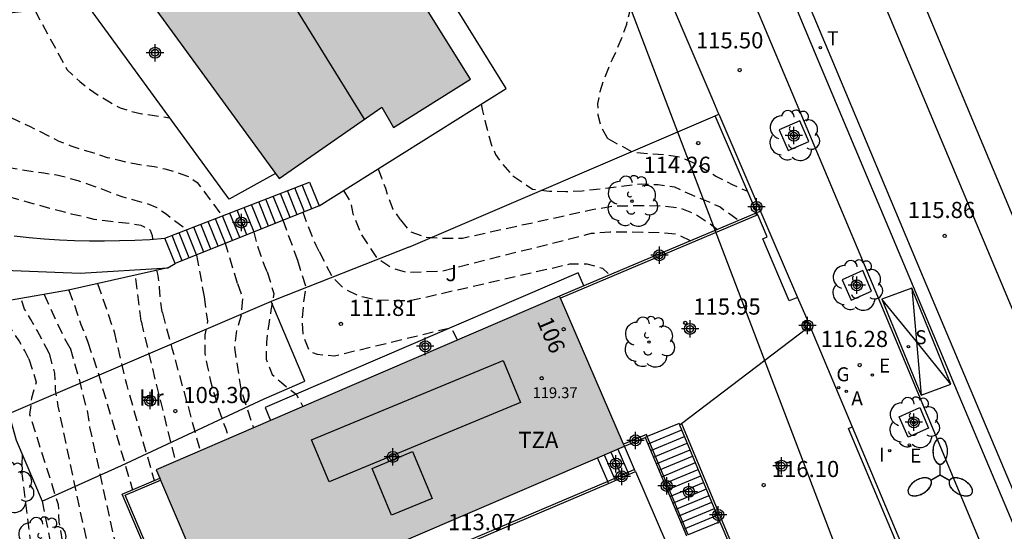
# Model space of a CAD drawing. Units: metres. Extents: x 581694 to 582045, y 4793290 to 4793540.
# Drawn here: x 581928 to 581974, y 4793315 to 4793339 of the extents above; entities that cross this region are included whole.
import ezdxf
from ezdxf.enums import TextEntityAlignment as Align

# ---------------------------------------------------------------- set-up
doc = ezdxf.new("R2010")
doc.units = ezdxf.units.M
doc.header["$MEASUREMENT"] = 0
doc.linetypes.add('TRAZOS_NORMALES', pattern=[0.75, 0.5, -0.25])
for name, color, linetype in [('020194', 31, 'TRAZOS_NORMALES'), ('020195', 30, 'TRAZOS_NORMALES'), ('020204', 9, 'Continuous'), ('020308', 9, 'Continuous'), ('060106', 9, 'Continuous'), ('060108', 9, 'Continuous'), ('060113', 4, 'Continuous'), ('060117', 9, 'Continuous'), ('060130', 9, 'Continuous'), ('060141', 9, 'Continuous'), ('070104', 3, 'Continuous'), ('070105', 6, 'Continuous'), ('070106', 6, 'Continuous'), ('070108', 9, 'Continuous'), ('070116', 6, 'Continuous'), ('080110', 9, 'Continuous'), ('080124', 9, 'Continuous'), ('080201', 9, 'Continuous'), ('080202', 9, 'Continuous'), ('080303', 9, 'Continuous'), ('080308', 9, 'Continuous'), ('080311', 9, 'Continuous'), ('100101', 9, 'Continuous'), ('100105', 3, 'Continuous'), ('100202', 3, 'Continuous'), ('100301', 7, 'Continuous'), ('200205', 4, 'Continuous'), ('200305', 4, 'Continuous'), ('210204', 9, 'Continuous'), ('210304', 9, 'Continuous'), ('220104', 9, 'Continuous'), ('220205', 1, 'Continuous'), ('220207', 9, 'Continuous'), ('220305', 1, 'Continuous'), ('220307', 9, 'Continuous'), ('230204', 9, 'Continuous'), ('230304', 9, 'Continuous'), ('240205', 1, 'Continuous'), ('240305', 1, 'Continuous'), ('250205', 9, 'Continuous'), ('260101', 9, 'Continuous'), ('270204', 9, 'Continuous'), ('270304', 9, 'Continuous'), ('990501', 21, 'Continuous'), ('C_Edificios', 5, 'Continuous'), ('Centroides', 1, 'Continuous')]:
    doc.layers.add(name, color=color, linetype=linetype)
doc.layers.add('080111', color=7, linetype='Continuous', lineweight=30)
doc.styles.add('ARIAL', font='arial.ttf', dxfattribs={"height": 1})
doc.styles.add('ARIALI', font='ariali.ttf', dxfattribs={"height": 1})
doc.styles.add('ROMANS', font='romans__.ttf', dxfattribs={"height": 1})
doc.styles.get("Standard").update_dxf_attribs({"font": 'arial.ttf'})

# ---------------------------------------------------------------- blocks, each defined once
blk = doc.blocks.new('Centroide')
for points in [[(0.402, 0), (-0.402, 0)], [(0, -0.402), (0, 0.402)]]:
    blk.add_lwpolyline(points)
for radius in [0.256, 0.159]:
    blk.add_circle((0, 0), radius)
blk = doc.blocks.new('COTAPU')
blk.add_circle((0, 0), 0.075)
blk = doc.blocks.new('BloquePortal')
blk.add_circle((0, 0), 0.075)
at = {"flags": 5}
blk.add_attdef('INDICE', text='', height=0.75, dxfattribs=at).set_placement((0, 0), align=Align.MIDDLE_CENTER)
blk = doc.blocks.new('SANEA')
blk.add_circle((0, 0), 0.055)
blk = doc.blocks.new('ABAS')
blk.add_circle((0, 0), 0.055)
blk = doc.blocks.new('PUNTO')
blk.add_circle((0, 0), 0.075)
blk = doc.blocks.new('ARBOL')
blk.add_circle((0, 0), 0.0587)
for centre, radius, start, end in [((-0.564, 0.381), 0.532, 92.28, 254.58), ((-0.28, 0.855), 0.3, 359.2878, 173.6078), ((0.097, 0.97), 0.21, 23.1565, 160.4665), ((0.438, 0.881), 0.24, 301.578, 139.328), ((0.656, 0.288), 0.443, 319.8556, 114.7656), ((-0.091, 0.321), 0.12, 119.14, 310.56), ((0.819, -0.249), 0.383, 235.5275, 62.0275), ((-0.556, -0.339), 0.555, 142.64, 266.54), ((-0.039, -0.384), 0.21, 189.64, 323.88), ((0.299, -0.624), 0.532, 224.67, 0.24), ((-0.301, -0.676), 0.45, 213.78, 295.32)]:
    blk.add_arc(centre, radius, start, end)
blk = doc.blocks.new('REIND')
blk.add_circle((0, 0), 0.055)
blk = doc.blocks.new('FAROLM')
for q in [(0, 0.5), (0.433, -0.25), (-0.433, -0.25)]:
    blk.add_line((0, 0), q)
for points in [[(0, 0.5, 0.159986), (0.117, 0.538, 0.106322), (0.238, 0.675, 0.071006), (0.309, 0.858, 0.057309), (0.337, 1.099, 0.057309), (0.309, 1.339, 0.071006), (0.238, 1.522, 0.106322), (0.117, 1.659, 0.159986), (0, 1.697, 0.159986), (-0.117, 1.659, 0.106322), (-0.238, 1.522, 0.071006), (-0.309, 1.339, 0.057309), (-0.337, 1.099, 0.057309), (-0.309, 0.858, 0.071006), (-0.238, 0.675, 0.106322), (-0.117, 0.538, 0.159986)], [(-0.433, -0.25, 0.159986), (-0.525, -0.168, 0.106322), (-0.704, -0.131, 0.071006), (-0.898, -0.161, 0.057309), (-1.12, -0.258, 0.057309), (-1.315, -0.402, 0.071006), (-1.437, -0.555, 0.106322), (-1.495, -0.728, 0.159986), (-1.47, -0.849, 0.159986), (-1.378, -0.931, 0.106322), (-1.199, -0.967, 0.071006), (-1.005, -0.937, 0.057309), (-0.783, -0.841, 0.057309), (-0.588, -0.697, 0.071006), (-0.466, -0.544, 0.106322), (-0.408, -0.371, 0.159986)], [(0.433, -0.25, 0.159986), (0.408, -0.371, 0.106322), (0.466, -0.544, 0.071006), (0.588, -0.697, 0.057309), (0.783, -0.841, 0.057309), (1.005, -0.937, 0.071006), (1.199, -0.967, 0.106322), (1.378, -0.931, 0.159986), (1.47, -0.849, 0.159986), (1.495, -0.728, 0.106322), (1.437, -0.555, 0.071006), (1.315, -0.402, 0.057309), (1.12, -0.258, 0.057309), (0.898, -0.161, 0.071006), (0.704, -0.131, 0.106322), (0.525, -0.168, 0.159986)]]:
    blk.add_lwpolyline(points, format="xyb", close=True)
blk = doc.blocks.new('RETEL')
blk.add_circle((0, 0), 0.055)
blk = doc.blocks.new('REGAS')
blk.add_circle((0, 0), 0.055)
blk = doc.blocks.new('REGALU')
blk.add_circle((0, 0), 0.055)
blk = doc.blocks.new('REGELE')
blk.add_circle((0, 0), 0.055)

msp = doc.modelspace()

# ---------------------------------------------------------------- hatches: boundary and pattern name
at = {"layer": '990501'}
for points in [[(581931.503, 4793343.439), (581939.872, 4793331.959), (581940.043, 4793331.724), (581944.794, 4793335.026), (581945.337, 4793334.077), (581948.904, 4793336.324), (581941.301, 4793348.496), (581938.123, 4793346.581), (581937.141, 4793348.187), (581936.158, 4793349.792), (581931.864, 4793349.193), (581931.663, 4793351.119), (581921.308, 4793349.847), (581920.946, 4793349.803), (581921.142, 4793348.449), (581915.926, 4793347.231), (581911.992, 4793346.312), (581912.351, 4793344.028), (581913.751, 4793344.252), (581913.986, 4793342.502), (581914.842, 4793342.602), (581914.989, 4793341.511)], [(581953.03, 4793326.27), (581934.34, 4793318.22), (581934.507, 4793317.829), (581937.3, 4793311.27), (581956.03, 4793319.31), (581955.991, 4793319.4)]]:
    msp.add_hatch(color=256, dxfattribs=at).paths.add_polyline_path(points, flags=0)

# ---------------------------------------------------------------- linework, layer by layer
at = {"layer": '020194', "flags": 128}
for points, elevation in [([(581955.266, 4793333.576), (581955.237, 4793333.618), (581954.967, 4793334.078), (581954.817, 4793334.648), (581954.807, 4793335.188), (581954.907, 4793335.758), (581955.067, 4793336.258), (581955.257, 4793336.748), (581955.477, 4793337.248), (581955.717, 4793337.768), (581955.937, 4793338.298), (581956.137, 4793338.868), (581956.287, 4793339.448), (581956.387, 4793340.028), (581956.397, 4793340.568), (581956.257, 4793341.108), (581956.057, 4793341.678), (581955.857, 4793342.248), (581955.657, 4793342.808), (581955.497, 4793343.408), (581955.387, 4793343.998), (581955.287, 4793344.568), (581955.187, 4793345.238), (581955.117, 4793345.788), (581955.077, 4793346.298), (581955.047, 4793347.238)], 113.64), ([(581928.718, 4793339.519), (581930.208, 4793336.779), (581930.808, 4793336.209), (581931.248, 4793335.859), (581931.718, 4793335.549), (581932.178, 4793335.269), (581932.668, 4793334.989), (581933.148, 4793334.849), (581933.678, 4793334.719), (581934.958, 4793334.539)], 111.14), ([(581923.528, 4793338.909), (581925.048, 4793336.749), (581925.738, 4793336.039), (581926.108, 4793335.679), (581926.568, 4793335.279), (581926.968, 4793334.969), (581927.478, 4793334.619), (581927.938, 4793334.389), (581928.478, 4793334.139), (581928.938, 4793333.919), (581929.388, 4793333.679), (581929.838, 4793333.449), (581930.388, 4793333.239), (581930.928, 4793333.059), (581931.458, 4793332.909), (581932.078, 4793332.699), (581932.628, 4793332.569), (581933.168, 4793332.439), (581933.698, 4793332.349), (581934.248, 4793332.269), (581934.748, 4793332.169), (581935.288, 4793332.009), (581935.797, 4793331.829), (581936.247, 4793331.539), (581937.403, 4793329.981)], 110.64), ([(581917.128, 4793338.159), (581923.058, 4793333.859), (581923.958, 4793333.319), (581924.498, 4793333.059), (581924.998, 4793332.869), (581925.508, 4793332.709), (581926.008, 4793332.569), (581926.518, 4793332.449), (581927.028, 4793332.329), (581927.538, 4793332.229), (581928.138, 4793332.129), (581928.638, 4793332.049), (581929.138, 4793331.979), (581929.658, 4793331.899), (581930.168, 4793331.779), (581930.708, 4793331.629), (581931.198, 4793331.459), (581931.728, 4793331.279), (581932.258, 4793331.059), (581932.758, 4793330.879), (581933.358, 4793330.709), (581933.888, 4793330.569), (581934.368, 4793330.379), (581934.807, 4793330.079), (581935.757, 4793329.341)], 110.14), ([(581949.399, 4793335.161), (581949.457, 4793334.858), (581949.587, 4793334.348), (581949.727, 4793333.818), (581949.857, 4793333.318), (581950.057, 4793332.838), (581950.347, 4793332.418), (581950.737, 4793331.988), (581950.865, 4793331.85)], 113.64), ([(581955.266, 4793333.576), (581956.41, 4793332.94), (581957.18, 4793332.87), (581957.94, 4793332.83), (581958.69, 4793332.7), (581959.4, 4793332.37), (581960.29, 4793331.82), (581961.02, 4793331.44), (581961.74, 4793331.13)], 114.14), ([(581944.618, 4793332.162), (581944.777, 4793331.758), (581944.957, 4793331.268), (581945.117, 4793330.778), (581945.307, 4793330.298), (581945.627, 4793329.839), (581945.66, 4793329.81)], 113.14), ([(581950.865, 4793331.85), (581951.77, 4793331.22), (581952.56, 4793331.14), (581953.32, 4793331.12), (581954.07, 4793331.15), (581956.81, 4793331.47), (581957.6, 4793331.44), (581958.35, 4793331.34), (581959.04, 4793331.01), (581959.75, 4793330.72), (581960.46, 4793330.4), (581961.34, 4793329.77)], 113.64), ([(581943.017, 4793331.157), (581943.347, 4793330.619), (581943.447, 4793330.089), (581943.858, 4793329.103)], 112.64), ([(581945.66, 4793329.81), (581946.07, 4793329.28), (581946.82, 4793329.01), (581947.57, 4793328.95), (581948.53, 4793328.96), (581954.54, 4793330.28), (581955.51, 4793330.45), (581956.29, 4793330.46), (581957.09, 4793330.47), (581957.86, 4793330.45), (581958.64, 4793330.35), (581959.35, 4793330.05), (581959.98, 4793329.64), (581960.35, 4793329.36)], 113.14), ([(581940.207, 4793329.799), (581940.884, 4793327.937)], 111.64), ([(581939.484, 4793327.388), (581939.367, 4793327.689), (581939.187, 4793328.169), (581939.017, 4793328.689), (581938.877, 4793329.239)], 111.14), ([(581943.858, 4793329.103), (581944.55, 4793328.05), (581945.25, 4793327.58), (581945.98, 4793327.37), (581946.8, 4793327.4), (581947.56, 4793327.43), (581954.5, 4793329.18), (581955.36, 4793329.25), (581956.12, 4793329.25), (581956.89, 4793329.23), (581957.65, 4793329.22), (581958.43, 4793329.15), (581959.1, 4793328.83)], 112.64), ([(581938.114, 4793326.851), (581937.547, 4793328.709)], 110.64), ([(581936.217, 4793328.169), (581936.559, 4793326.242)], 110.14), ([(581940.884, 4793327.937), (581941.27, 4793326.7), (581941.16, 4793325.93), (581941.09, 4793325.16), (581941.15, 4793324.4), (581941.45, 4793323.71), (581941.8, 4793323.57), (581942.6, 4793323.5), (581948, 4793324.81), (581948.3, 4793324.23)], 111.64), ([(581939.484, 4793327.388), (581939.79, 4793326.39), (581939.66, 4793325.62), (581939.54, 4793324.88), (581939.45, 4793324.12), (581939.44, 4793323.34), (581939.72, 4793322.64), (581940.14, 4793322.26), (581940.83, 4793321.72), (581941.14, 4793321.15)], 111.14), ([(581931.628, 4793326.849), (581932.397, 4793324.61)], 108.64), ([(581933.648, 4793325.101), (581933.387, 4793327.239)], 109.14), ([(581938.114, 4793326.851), (581938.34, 4793326.18), (581938.28, 4793325.42), (581938.07, 4793324.67), (581937.97, 4793323.89), (581938.26, 4793321.97), (581938.85, 4793320.16)], 110.64), ([(581929.148, 4793326.349), (581930.087, 4793324.309), (581930.352, 4793323.864)], 107.64), ([(581930.298, 4793326.549), (581930.488, 4793326.029), (581930.678, 4793325.469), (581930.857, 4793324.959), (581931.047, 4793324.469), (581931.179, 4793324.133)], 108.14), ([(581928.448, 4793323.362), (581928.258, 4793323.739), (581927.988, 4793324.189), (581927.678, 4793324.669), (581927.378, 4793325.129), (581926.938, 4793325.809), (581926.698, 4793326.109)], 106.64), ([(581936.559, 4793326.242), (581936.59, 4793326), (581936.72, 4793325.1), (581936.6, 4793324.47), (581936.59, 4793323.62), (581936.65, 4793323.29), (581936.72, 4793322.97), (581936.79, 4793322.65), (581936.86, 4793322.32), (581936.95, 4793322), (581937.04, 4793321.69), (581937.13, 4793321.37), (581937.23, 4793321.05), (581937.34, 4793320.74), (581937.45, 4793320.43), (581937.57, 4793320.12), (581937.7, 4793319.67)], 110.14), ([(581933.648, 4793325.101), (581934.11, 4793323.14), (581935.23, 4793318.6)], 109.14), ([(581932.397, 4793324.61), (581932.96, 4793322.19), (581934.25, 4793317.72)], 108.64), ([(581931.179, 4793324.133), (581931.62, 4793322.81), (581933.25, 4793317.29)], 108.14), ([(581930.352, 4793323.864), (581930.76, 4793322.47), (581930.93, 4793321.73), (581931.14, 4793320.97), (581931.26, 4793320.19), (581932.43, 4793314.84), (581933.31, 4793311.67)], 107.64), ([(581928.448, 4793323.362), (581928.78, 4793322.28), (581928.57, 4793321.54), (581928.48, 4793320.78), (581929.8, 4793316.61), (581929.84, 4793315.79), (581930.74, 4793310.4), (581932.08, 4793305.78), (581932.636, 4793302.778), (581932.7, 4793302.1), (581932.7, 4793301.73), (581932.58, 4793301.49), (581930.98, 4793301.01)], 106.64), ([(581928.14, 4793318.93), (581928.11, 4793318.15), (581929.09, 4793310.3), (581930.51, 4793303.99), (581930.6, 4793303.06), (581930.652, 4793302.562), (581930.65, 4793301.82), (581930.53, 4793301.39), (581930.29, 4793301.2), (581929.86, 4793300.99), (581928.32, 4793300.68)], 105.64), ([(581929.06, 4793316.77), (581929.48, 4793314.63), (581930, 4793310.55), (581931.01, 4793306.12), (581931.65, 4793302.671), (581931.71, 4793302.12), (581931.65, 4793301.68), (581931.47, 4793301.31), (581931.35, 4793301.25), (581929.65, 4793300.84)], 106.14)]:
    msp.add_lwpolyline(points, dxfattribs=dict(at, elevation=elevation))
at = {"layer": '020195', "flags": 128}
for points, elevation in [([(581922.366, 4793331.766), (581922.588, 4793331.809), (581923.128, 4793331.829), (581923.678, 4793331.829), (581924.228, 4793331.769), (581924.728, 4793331.679), (581925.248, 4793331.549), (581925.808, 4793331.409), (581926.368, 4793331.249), (581926.908, 4793331.069), (581927.428, 4793330.909), (581927.928, 4793330.759), (581928.418, 4793330.629), (581928.918, 4793330.489), (581929.408, 4793330.349), (581929.918, 4793330.219), (581930.408, 4793330.089), (581930.948, 4793329.969), (581931.448, 4793329.839), (581931.978, 4793329.779), (581932.548, 4793329.709), (581933.118, 4793329.639), (581933.638, 4793329.559), (581934.067, 4793329.329), (581934.157, 4793329.079), (581934.176, 4793328.908)], 109.64), ([(581941.899, 4793328.335), (581941.747, 4793328.609), (581941.547, 4793329.099), (581941.347, 4793329.609), (581941.147, 4793330.149)], 112.14), ([(581941.899, 4793328.335), (581942.48, 4793327.17), (581943.06, 4793326.6), (581943.75, 4793326.28), (581944.52, 4793326.1), (581945.29, 4793326.07), (581946.11, 4793326.06), (581953.51, 4793327.76), (581954.29, 4793327.77), (581955.02, 4793327.56), (581955.36, 4793327.25)], 112.14), ([(581934.632, 4793325.486), (581934.597, 4793325.629), (581934.537, 4793326.139), (581934.497, 4793326.689), (581934.427, 4793327.219), (581934.349, 4793327.547)], 109.64), ([(581929.38, 4793323.608), (581929.338, 4793323.719), (581929.078, 4793324.209), (581928.828, 4793324.679), (581928.538, 4793325.179), (581928.248, 4793325.669), (581928.088, 4793326.159)], 107.14), ([(581934.632, 4793325.486), (581935.07, 4793323.86), (581936.38, 4793319.1)], 109.64), ([(581929.38, 4793323.608), (581929.63, 4793322.7), (581929.67, 4793321.92), (581929.79, 4793321.16), (581930.78, 4793316.47), (581931.97, 4793311.1)], 107.14)]:
    msp.add_lwpolyline(points, dxfattribs=dict(at, elevation=elevation))
at = {"layer": '060106', "flags": 128}
for points in [[(581962.212, 4793330.031), (581953.069, 4793326.18)], [(581958.67, 4793320.361), (581962.16, 4793311.97), (581968.695, 4793314.692)], [(581957.089, 4793319.757), (581957.05, 4793319.85), (581955.991, 4793319.4)], [(581958.991, 4793315.198), (581958.99, 4793315.2), (581957.089, 4793319.757)], [(581956.501, 4793318.23), (581955.26, 4793317.68)], [(581939, 4793310.767), (581936.09, 4793309.53), (581932.9, 4793317.04), (581934.545, 4793317.738)], [(581955.26, 4793317.68), (581947.225, 4793314.264)]]:
    msp.add_lwpolyline(points, dxfattribs=at)
at = {"layer": '060108', "flags": 128}
for points in [[(581988.974, 4793290.259), (581984.531, 4793300.612), (581976.637, 4793319.402), (581968.043, 4793339.86), (581959.589, 4793360.119), (581951.651, 4793379.069), (581944.839, 4793395.333), (581944.797, 4793395.425), (581944.805, 4793395.526), (581944.865, 4793395.615), (581944.962, 4793395.661), (581946.085, 4793396.102), (581946.281, 4793396.075), (581946.401, 4793395.938), (581954.359, 4793376.925), (581963.641, 4793354.79), (581971.872, 4793335.09), (581979.519, 4793316.832), (581987.619, 4793297.642), (581990.844, 4793290.259)], [(581942.121, 4793391.835), (581940.567, 4793391.203), (581947.293, 4793375.088), (581956.118, 4793354.037), (581961.267, 4793341.708), (581963.418, 4793336.59), (581967.63, 4793326.56), (581972.98, 4793313.75), (581977.186, 4793303.807), (581980.47, 4793296.037), (581982.907, 4793290.259)]]:
    msp.add_lwpolyline(points, dxfattribs=at)
at = {"layer": '060113', "flags": 128}
for points in [[(581923.29, 4793438.28), (581925.28, 4793433.51), (581931.29, 4793419.27), (581938.7, 4793401.69), (581941.79, 4793394.21), (581942.201, 4793393.215), (581942.888, 4793391.556), (581949.079, 4793376.736), (581958.178, 4793355.068), (581963.315, 4793342.783), (581965.595, 4793337.343), (581969.75, 4793327.43), (581971.907, 4793322.298), (581975.159, 4793314.564), (581982.563, 4793296.925), (581985.435, 4793290.259)], [(581942.121, 4793391.835), (581948.525, 4793376.505), (581957.625, 4793354.835), (581962.761, 4793342.551), (581965.027, 4793337.147), (581969.2, 4793327.2), (581971.521, 4793321.669), (581974.606, 4793314.332), (581982.01, 4793296.692), (581984.782, 4793290.259)]]:
    msp.add_lwpolyline(points, dxfattribs=at)
at = {"layer": '060117', "flags": 128}
for points in [[(581934.747, 4793328.949), (581941.444, 4793331.552)], [(581941.444, 4793331.552), (581941.887, 4793330.449)], [(581941.887, 4793330.449), (581935.217, 4793327.779)], [(581935.217, 4793327.779), (581934.747, 4793328.949)], [(581958.56, 4793320.37), (581957.089, 4793319.757)], [(581957.089, 4793319.757), (581957, 4793319.72)], [(581956.501, 4793318.23), (581956.03, 4793319.31)], [(581955.26, 4793317.68), (581954.779, 4793318.773)], [(581956.54, 4793318.14), (581956.501, 4793318.23)], [(581955.3, 4793317.59), (581955.26, 4793317.68)], [(581960.458, 4793315.809), (581958.991, 4793315.198)]]:
    msp.add_lwpolyline(points, dxfattribs=at)
at = {"layer": '060130', "flags": 128}
for points in [[(581954.149, 4793326.741), (581953.89, 4793327.34), (581939.39, 4793321.1), (581939.631, 4793320.499)], [(581958.67, 4793320.361), (581964.47, 4793324.76)], [(581958.589, 4793320.299), (581958.67, 4793320.361)], [(581956.54, 4793318.14), (581959.515, 4793311.254)]]:
    msp.add_lwpolyline(points, dxfattribs=at)
at = {"layer": '060141', "flags": 128}
for points in [[(581941.547, 4793330.309), (581941.101, 4793331.419)], [(581940.217, 4793329.779), (581939.767, 4793330.9)], [(581940.547, 4793329.909), (581940.097, 4793331.029)], [(581940.877, 4793330.039), (581940.428, 4793331.157)], [(581941.217, 4793330.179), (581940.771, 4793331.291)], [(581939.217, 4793329.379), (581938.763, 4793330.51)], [(581939.547, 4793329.509), (581939.093, 4793330.639)], [(581939.877, 4793329.639), (581939.424, 4793330.767)], [(581937.877, 4793328.839), (581937.416, 4793329.986)], [(581938.217, 4793328.979), (581937.759, 4793330.12)], [(581938.547, 4793329.109), (581938.09, 4793330.248)], [(581938.877, 4793329.239), (581938.42, 4793330.377)], [(581936.877, 4793328.439), (581936.412, 4793329.596)], [(581937.217, 4793328.579), (581936.755, 4793329.729)], [(581937.547, 4793328.709), (581937.086, 4793329.858)], [(581935.547, 4793327.909), (581935.078, 4793329.077)], [(581935.877, 4793328.039), (581935.409, 4793329.206)], [(581936.217, 4793328.179), (581935.751, 4793329.339)], [(581936.547, 4793328.309), (581936.082, 4793329.468)], [(581957.126, 4793319.418), (581958.69, 4793320.07)], [(581957.25, 4793319.11), (581958.813, 4793319.761)], [(581955.41, 4793319.04), (581955.92, 4793317.87)], [(581955.72, 4793319.18), (581956.23, 4793318)], [(581957.379, 4793318.81), (581958.94, 4793319.46)], [(581957.509, 4793318.499), (581959.07, 4793319.15)], [(581955.1, 4793318.91), (581955.61, 4793317.73)], [(581957.633, 4793318.201), (581959.192, 4793318.851)], [(581957.759, 4793317.899), (581959.318, 4793318.549)], [(581957.888, 4793317.589), (581959.447, 4793318.239)], [(581958.01, 4793317.29), (581959.571, 4793317.94)], [(581958.14, 4793316.98), (581959.7, 4793317.63)], [(581958.267, 4793316.679), (581959.83, 4793317.33)], [(581958.39, 4793316.38), (581959.95, 4793317.03)], [(581958.52, 4793316.07), (581960.08, 4793316.72)], [(581958.646, 4793315.769), (581960.203, 4793316.421)], [(581958.77, 4793315.46), (581960.332, 4793316.111)]]:
    msp.add_lwpolyline(points, dxfattribs=at)
at = {"layer": '070104', "flags": 128}
msp.add_lwpolyline([(581929.06, 4793316.77), (581932.73, 4793318.42), (581939.35, 4793321.5), (581941.23, 4793322.33), (581939.661, 4793326.019)], dxfattribs=at)
at = {"layer": '070105', "flags": 128}
for points in [[(581960.41, 4793334.7), (581960.091, 4793335.438), (581954.197, 4793349.248), (581948.988, 4793361.878)], [(581946.05, 4793328.54), (581960.241, 4793334.628)], [(581960.241, 4793334.628), (581960.41, 4793334.7)], [(581962.173, 4793330.121), (581960.241, 4793334.628)], [(581960.41, 4793334.7), (581962.82, 4793329.08), (581964.05, 4793326.21)], [(581962.212, 4793330.031), (581962.173, 4793330.121)], [(581964.05, 4793326.21), (581963.67, 4793326.05), (581962.44, 4793328.92), (581962.65, 4793329.01), (581962.212, 4793330.031)], [(581964.52, 4793325.11), (581964.35, 4793325.04), (581964.47, 4793324.76)], [(581964.67, 4793324.76), (581964.52, 4793325.11)], [(581964.47, 4793324.76), (581964.5, 4793324.69), (581964.67, 4793324.76)], [(581968.695, 4793314.692), (581966.41, 4793320.14), (581966.58, 4793320.21)], [(581966.58, 4793320.21), (581969.91, 4793312.27), (581971.763, 4793307.748)]]:
    msp.add_lwpolyline(points, dxfattribs=at)
at = {"layer": '070106', "flags": 128}
for points in [[(581964.05, 4793326.21), (581964.52, 4793325.11)], [(581964.67, 4793324.76), (581966.58, 4793320.21)]]:
    msp.add_lwpolyline(points, dxfattribs=at)
at = {"layer": '070108', "flags": 128}
for points in [[(581946.05, 4793328.54), (581939.85, 4793326.1), (581939.661, 4793326.019)], [(581939.661, 4793326.019), (581927.51, 4793320.81)]]:
    msp.add_lwpolyline(points, dxfattribs=at)
at = {"layer": '070116', "flags": 128}
for points in [[(581934.877, 4793327.579), (581930.288, 4793326.549), (581927.458, 4793326.049), (581925.858, 4793326.189), (581921.568, 4793328.639), (581918.288, 4793330.839), (581913.288, 4793333.189), (581910.588, 4793334.459), (581909.738, 4793335.339), (581908.628, 4793336.789), (581908.198, 4793337.949), (581907.878, 4793339.549), (581906.839, 4793345.089), (581907.249, 4793348.429), (581907.529, 4793348.739), (581908.239, 4793348.989), (581913.619, 4793350.319), (581911.669, 4793349.009)], [(581911.21, 4793348.791), (581908.379, 4793347.449), (581909.029, 4793343.419), (581909.978, 4793341.299), (581911.488, 4793338.159), (581912.928, 4793336.449), (581915.288, 4793335.019), (581918.018, 4793333.449), (581919.078, 4793332.739), (581926.518, 4793327.499), (581930.828, 4793327.339), (581934.877, 4793327.579)], [(581962.173, 4793330.121), (581954.149, 4793326.741)], [(581954.149, 4793326.741), (581953.03, 4793326.27)], [(581927.51, 4793320.81), (581927.86, 4793319.59), (581929.06, 4793316.77)], [(581958.56, 4793320.37), (581958.589, 4793320.299)], [(581958.589, 4793320.299), (581960.458, 4793315.809)], [(581956.03, 4793319.31), (581957, 4793319.72)], [(581957, 4793319.72), (581958.9, 4793315.16)], [(581955.3, 4793317.59), (581956.54, 4793318.14)], [(581934.802, 4793312.311), (581932.77, 4793317.09), (581934.507, 4793317.829)], [(581947.272, 4793314.176), (581955.3, 4793317.59)], [(581960.458, 4793315.809), (581960.944, 4793314.642)]]:
    msp.add_lwpolyline(points, dxfattribs=at)
at = {"layer": '080110', "flags": 128}
for points in [[(581943.993, 4793334.47), (581936.428, 4793346.728), (581937.62, 4793347.404)], [(581941.54, 4793319.61), (581950.42, 4793323.28), (581951.22, 4793321.33), (581942.35, 4793317.66), (581941.54, 4793319.61)], [(581946.22, 4793319.06), (581947.12, 4793316.89), (581945.24, 4793316.11), (581944.35, 4793318.28), (581946.22, 4793319.06)]]:
    msp.add_lwpolyline(points, dxfattribs=at)
at = {"layer": '080111', "flags": 128}
for points in [[(581939.872, 4793331.959), (581940.043, 4793331.724), (581944.794, 4793335.026), (581945.337, 4793334.077), (581948.904, 4793336.324), (581941.301, 4793348.496), (581938.123, 4793346.581), (581937.141, 4793348.187)], [(581931.503, 4793343.439), (581939.872, 4793331.959)], [(581953.03, 4793326.27), (581939.631, 4793320.499)], [(581953.069, 4793326.18), (581953.03, 4793326.27)], [(581955.991, 4793319.4), (581953.069, 4793326.18)], [(581939.631, 4793320.499), (581934.34, 4793318.22), (581934.507, 4793317.829)], [(581954.779, 4793318.773), (581956.03, 4793319.31)], [(581956.03, 4793319.31), (581955.991, 4793319.4)], [(581934.545, 4793317.738), (581937.3, 4793311.27), (581954.779, 4793318.773)], [(581934.507, 4793317.829), (581934.545, 4793317.738)]]:
    msp.add_lwpolyline(points, dxfattribs=at)
at = {"layer": '080124', "flags": 128}
msp.add_lwpolyline([(581939.872, 4793331.959), (581937.727, 4793330.759), (581931.135, 4793339.802), (581914.148, 4793337.819), (581913.293, 4793344.179)], dxfattribs=at)
at = {"layer": '100101', "flags": 128}
for points in [[(581964.15, 4793334.39), (581963.2, 4793333.97), (581963.61, 4793333.02), (581964.57, 4793333.44), (581964.15, 4793334.39)], [(581967.07, 4793327.45), (581966.12, 4793327.03), (581966.53, 4793326.08), (581967.48, 4793326.5), (581967.07, 4793327.45)], [(581969.71, 4793321.1), (581970.12, 4793320.15), (581969.17, 4793319.73), (581968.76, 4793320.68), (581969.71, 4793321.1)]]:
    msp.add_lwpolyline(points, dxfattribs=at)
at = {"layer": '100105', "flags": 128}
for points in [[(581941.887, 4793330.449), (581950.557, 4793335.888), (581940.868, 4793351.518)], [(581927.768, 4793329.059), (581928.458, 4793328.989), (581929.158, 4793328.929), (581929.858, 4793328.879), (581930.558, 4793328.849), (581931.248, 4793328.829), (581931.948, 4793328.829), (581932.648, 4793328.839), (581933.348, 4793328.859), (581934.047, 4793328.899), (581934.747, 4793328.949)], [(581934.877, 4793327.579), (581935.217, 4793327.779)]]:
    msp.add_lwpolyline(points, dxfattribs=at)
at = {"layer": '220104', "flags": 128}
for points in [[(581958.184, 4793334.72), (581935.863, 4793393.394)], [(581968.623, 4793307.289), (581958.184, 4793334.72)]]:
    msp.add_lwpolyline(points, dxfattribs=at)
at = {"layer": '260101', "flags": 128}
for points in [[(581969.34, 4793326.63), (581967.96, 4793326.12)], [(581971.15, 4793322.19), (581969.34, 4793326.63)], [(581969.34, 4793326.63), (581969.56, 4793324.16)], [(581967.96, 4793326.12), (581969.77, 4793321.68)], [(581969.56, 4793324.16), (581967.96, 4793326.12)], [(581971.15, 4793322.19), (581969.56, 4793324.16)], [(581969.56, 4793324.16), (581969.77, 4793321.68)], [(581969.77, 4793321.68), (581971.15, 4793322.19)]]:
    msp.add_lwpolyline(points, dxfattribs=at)

# ---------------------------------------------------------------- block references
at = {"layer": '020204'}
for p, rotation in [((581961.371, 4793336.746, 115.498), 359.9987685839998), ((581970.868, 4793329.058, 115.859), 359.9987685839998), ((581966.93, 4793323.07, 116.28), 359.9900000160349)]:
    msp.add_blockref('COTAPU', p, dxfattribs=dict(at, rotation=rotation))
for p in [(581959.45, 4793333.36, 114.26), (581942.9, 4793324.98, 111.81), (581958.85, 4793325.03, 115.95), (581935.23, 4793320.94, 109.3), (581962.48, 4793317.51, 116.1)]:
    msp.add_blockref('COTAPU', p, dxfattribs=at)
at = {"layer": '080201'}
msp.add_blockref('PUNTO', (581952.2, 4793322.46, 119.37), dxfattribs=at)
at = {"layer": '080202'}
msp.add_blockref('BloquePortal', (581953.216, 4793324.733), dxfattribs=at)
at = {"layer": '100202', "rotation": 359.9900000160349}
for p in [(581963.88, 4793333.71), (581966.8, 4793326.77), (581969.44, 4793320.41)]:
    msp.add_blockref('ARBOL', p, dxfattribs=at)
at = {"layer": '100202'}
for p in [(581956.38, 4793330.67), (581957.17, 4793324.14), (581927.48, 4793317.4), (581929.07, 4793314.85)]:
    msp.add_blockref('ARBOL', p, dxfattribs=at)
at = {"layer": '200205', "rotation": 359.9900000160349}
msp.add_blockref('ABAS', (581966.31, 4793321.86, 116.35), dxfattribs=at)
at = {"layer": '210204', "rotation": 359.9900000160349}
msp.add_blockref('SANEA', (581969.19, 4793323.93, 116.13), dxfattribs=at)
at = {"layer": '220205', "rotation": 359.9900000160349}
msp.add_blockref('REGELE', (581967.52, 4793322.61, 116.3), dxfattribs=at)
at = {"layer": '220207', "rotation": 359.9900000160349}
msp.add_blockref('REGALU', (581969.23, 4793319.37, 116.57), dxfattribs=at)
at = {"layer": '230204', "rotation": 359.9900000160349}
msp.add_blockref('REGAS', (581965.96, 4793322.02, 116.33), dxfattribs=at)
at = {"layer": '240205', "rotation": 359.9987685839998}
msp.add_blockref('RETEL', (581965.11, 4793337.79, 115.308), dxfattribs=at)
at = {"layer": '250205'}
for p, rotation in [((581970.66, 4793317.98), 359.9900000160349), ((581970.662, 4793317.975), 359.9987685839998)]:
    msp.add_blockref('FAROLM', p, dxfattribs=dict(at, rotation=rotation))
at = {"layer": '270204', "rotation": 359.9900000160349}
msp.add_blockref('REIND', (581968.32, 4793319.1, 116.57), dxfattribs=at)
at = {"layer": 'C_Edificios'}
msp.add_blockref('Centroide', (581945.304, 4793318.817), dxfattribs=at)
at = {"layer": 'Centroides', "rotation": 359.9987685839998}
for p in [(581934.288, 4793337.547), (581938.287, 4793329.679)]:
    msp.add_blockref('Centroide', p, dxfattribs=at)
at = {"layer": 'Centroides'}
for p in [(581963.882, 4793333.709), (581962.153, 4793330.402), (581957.651, 4793328.163), (581966.798, 4793326.769), (581959.071, 4793324.749), (581964.509, 4793324.901), (581946.807, 4793323.941), (581934.063, 4793321.423), (581969.438, 4793320.419), (581956.545, 4793319.582), (581945.304, 4793318.817), (581955.641, 4793318.5), (581963.311, 4793318.405), (581955.905, 4793317.912), (581957.989, 4793317.473), (581959.017, 4793317.2), (581960.378, 4793316.127)]:
    msp.add_blockref('Centroide', p, dxfattribs=at)

# ---------------------------------------------------------------- texts
at = {"layer": '020308', "style": 'ARIAL'}
for s, rotation, p in [('115.50', 359.9988, (581959.345, 4793337.752)), ('115.86', 359.9988, (581969.155, 4793329.886)), ('116.28', 359.99, (581965.12, 4793323.91))]:
    msp.add_text(s, height=0.75, rotation=rotation, dxfattribs=at).set_placement(p)
for s, p in [('114.26', (581956.91, 4793331.98)), ('111.81', (581943.28, 4793325.35)), ('115.95', (581959.22, 4793325.41)), ('109.30', (581935.6, 4793321.31)), ('116.10', (581962.86, 4793317.88)), ('113.07', (581947.86, 4793315.42))]:
    msp.add_text(s, height=0.75, dxfattribs=at).set_placement(p)
at = {"layer": '080303', "style": 'ARIAL'}
msp.add_text('119.37', height=0.5, dxfattribs=at).set_placement((581951.78, 4793321.54))
at = {"layer": '080308', "style": 'ARIALI'}
msp.add_text('106', height=0.75, rotation=293, dxfattribs=at).set_placement((581951.965, 4793325.11))
at = {"layer": '080311', "style": 'ARIAL'}
msp.add_text('TZA', height=0.75, rotation=359.99, dxfattribs=at).set_placement((581951.12, 4793319.23))
at = {"layer": '100301', "style": 'ARIAL'}
for s, p in [('J', (581947.74, 4793326.96)), ('Hr', (581933.55, 4793321.19))]:
    msp.add_text(s, height=0.75, dxfattribs=at).set_placement(p)
at = {"layer": '200305', "style": 'ROMANS'}
msp.add_text('A', height=0.65, rotation=359.99, dxfattribs=at).set_placement((581966.54, 4793321.2))
at = {"layer": '210304', "style": 'ROMANS'}
msp.add_text('S', height=0.65, rotation=359.99, dxfattribs=at).set_placement((581969.5, 4793324.04))
at = {"layer": '220305', "style": 'ROMANS'}
msp.add_text('E', height=0.65, rotation=359.99, dxfattribs=at).set_placement((581967.82, 4793322.72))
at = {"layer": '220307', "style": 'ROMANS'}
msp.add_text('E', height=0.65, rotation=359.99, dxfattribs=at).set_placement((581969.26, 4793318.55))
at = {"layer": '230304', "style": 'ROMANS'}
msp.add_text('G', height=0.65, rotation=359.99, dxfattribs=at).set_placement((581965.85, 4793322.32))
at = {"layer": '240305', "style": 'ROMANS'}
msp.add_text('T', height=0.65, rotation=359.9988, dxfattribs=at).set_placement((581965.416, 4793337.896))
at = {"layer": '270304', "style": 'ROMANS'}
msp.add_text('I', height=0.65, rotation=359.99, dxfattribs=at).set_placement((581967.83, 4793318.59))

doc.saveas('drawing.dxf')
